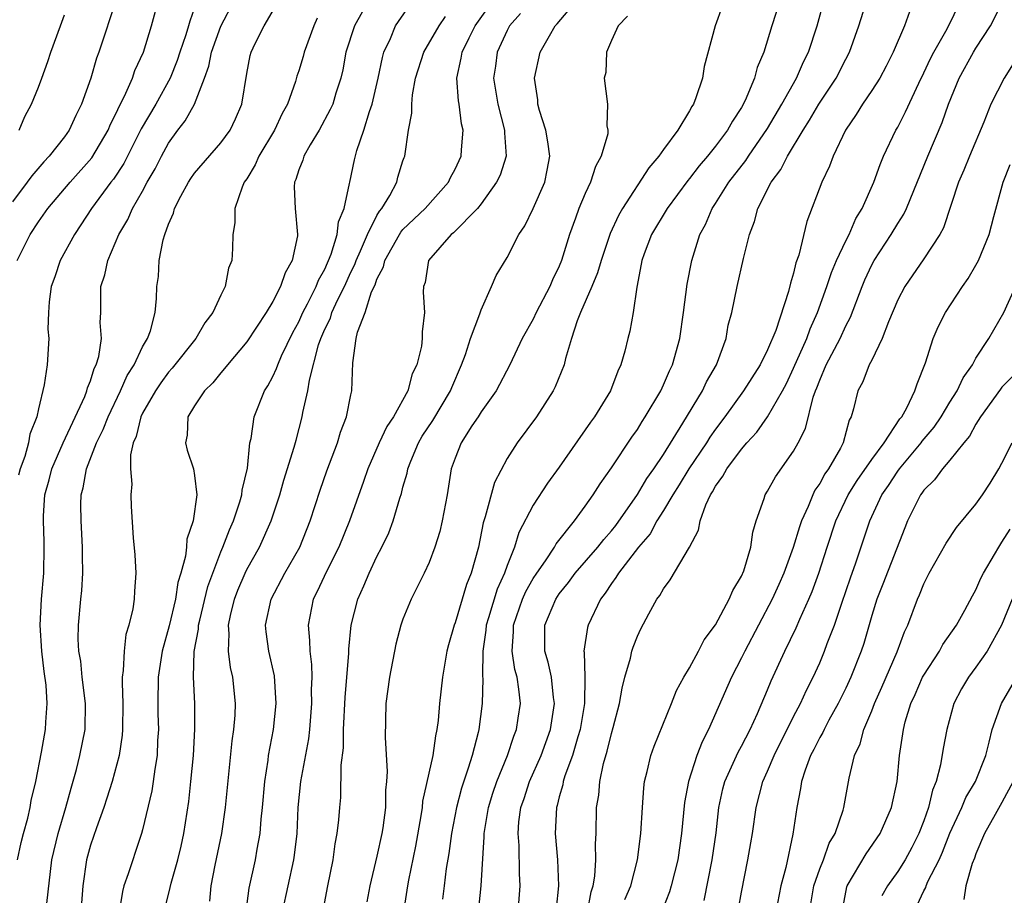
# Model space of a CAD drawing. Units: inches. Extents: x 2589000 to 2592000, y 1509000 to 1512000.
# Drawn here: x 2589508 to 2589583, y 1509130 to 1509197 of the extents above; entities that cross this region are included whole.
import ezdxf

# ---------------------------------------------------------------- set-up
doc = ezdxf.new("R2010")
doc.units = ezdxf.units.IN
doc.header["$MEASUREMENT"] = 0
doc.layers.add('LD25891509_2ft', color=111, linetype='Continuous')

msp = doc.modelspace()

# ---------------------------------------------------------------- linework, layer by layer
at = {"layer": 'LD25891509_2ft'}
for points, elevation in [([(2589535, 1509200.108), (2589533.275, 1509197), (2589532.62, 1509195), (2589532.369, 1509193.631), (2589532.215, 1509193), (2589531.85, 1509191.85), (2589531.602, 1509191), (2589531.418, 1509190.582), (2589530.567, 1509189), (2589529.88, 1509187.88), (2589529.375, 1509187), (2589529.296, 1509186.704), (2589529, 1509185.951), (2589528.777, 1509185.223), (2589528.666, 1509185), (2589528.648, 1509184.647), (2589528.716, 1509183), (2589528.903, 1509181), (2589528.893, 1509180.893), (2589528.497, 1509179), (2589527.956, 1509178.044), (2589527.603, 1509177), (2589527, 1509175.852), (2589526.482, 1509175), (2589525, 1509172.759), (2589523.52, 1509171), (2589523.303, 1509170.697), (2589523, 1509170.371), (2589522.393, 1509169.607), (2589521.764, 1509169), (2589521, 1509167.83), (2589520.485, 1509167), (2589520.417, 1509165.583), (2589520.295, 1509165), (2589520.438, 1509164.438), (2589520.915, 1509163), (2589521, 1509162.483), (2589521.17, 1509161), (2589520.881, 1509159), (2589520.406, 1509157.594), (2589520.37, 1509157), (2589520.296, 1509156.296), (2589519.934, 1509155), (2589519.712, 1509154.287), (2589519.531, 1509153), (2589519.051, 1509150.949), (2589518.498, 1509149), (2589518.199, 1509147), (2589518.178, 1509145), (2589518.183, 1509144.183), (2589518.216, 1509143), (2589518.16, 1509142.16), (2589518.114, 1509141), (2589517.936, 1509139.936), (2589517.825, 1509139), (2589517.717, 1509138.283), (2589517, 1509135.289), (2589516.918, 1509135), (2589516.443, 1509133.557), (2589516.241, 1509133), (2589515.901, 1509131.901), (2589515.574, 1509131), (2589515.451, 1509130.549), (2589515.206, 1509129)], 8592), ([(2589545.84, 1509129), (2589546.005, 1509131), (2589545.946, 1509131.946), (2589545.909, 1509134.09), (2589545.832, 1509135), (2589545.903, 1509135.903), (2589546.047, 1509137), (2589546.297, 1509137.703), (2589546.726, 1509139), (2589547.611, 1509141), (2589548.321, 1509143), (2589548.629, 1509145), (2589548.563, 1509145.437), (2589548.398, 1509147), (2589548.156, 1509148.156), (2589547.902, 1509149), (2589547.887, 1509150.113), (2589547.894, 1509151), (2589548.729, 1509153), (2589549, 1509153.408), (2589549.717, 1509154.283), (2589550.221, 1509155), (2589551.953, 1509157), (2589552.412, 1509157.588), (2589553, 1509158.248), (2589553.337, 1509158.663), (2589555, 1509161.025), (2589555.732, 1509162.268), (2589556.254, 1509163), (2589557, 1509164.115), (2589558.497, 1509166.497), (2589559.995, 1509169), (2589560.313, 1509169.687), (2589561.073, 1509171), (2589561.807, 1509173), (2589561.979, 1509174.021), (2589562.242, 1509175), (2589562.668, 1509177), (2589563.157, 1509179.157), (2589563.611, 1509181), (2589564.005, 1509181.995), (2589564.262, 1509183), (2589565.267, 1509185), (2589566.023, 1509185.977), (2589566.518, 1509187), (2589567.72, 1509189), (2589568.222, 1509189.779), (2589568.924, 1509191), (2589570.258, 1509193), (2589571, 1509194.451), (2589571.299, 1509195), (2589572.015, 1509197), (2589573, 1509200.197)], 8612), ([(2589515, 1509199.101), (2589513.643, 1509195), (2589513.468, 1509194.532), (2589513.023, 1509193), (2589512.312, 1509191), (2589511.871, 1509190.129), (2589511.359, 1509189), (2589511, 1509188.498), (2589509.835, 1509187), (2589509.421, 1509186.58), (2589508.492, 1509185.508), (2589508.142, 1509185), (2589507, 1509183.491)], 8580), ([(2589507.374, 1509179), (2589508.374, 1509181), (2589509, 1509181.957), (2589509.735, 1509183), (2589511.435, 1509185), (2589513.11, 1509186.89), (2589514.36, 1509189), (2589514.542, 1509189.458), (2589515, 1509190.355), (2589515.193, 1509190.807), (2589515.616, 1509191.617), (2589516.216, 1509193), (2589516.412, 1509193.588), (2589517.066, 1509195), (2589517.689, 1509197), (2589518.228, 1509199)], 8582), ([(2589507.408, 1509133), (2589507.676, 1509134.324), (2589507.846, 1509135), (2589508.178, 1509136.178), (2589508.371, 1509137), (2589508.458, 1509137.542), (2589508.805, 1509139), (2589509.245, 1509141.245), (2589509.547, 1509143), (2589509.561, 1509143.561), (2589509.675, 1509145), (2589509.6, 1509146.4), (2589509.452, 1509147.452), (2589509.269, 1509149), (2589509.144, 1509151), (2589509.246, 1509153), (2589509.416, 1509155), (2589509.455, 1509157), (2589509.432, 1509157.432), (2589509.393, 1509159), (2589509.4, 1509159.4), (2589509.508, 1509161), (2589509.833, 1509162.167), (2589510.028, 1509163), (2589510.891, 1509165), (2589512.558, 1509168.558), (2589512.727, 1509169), (2589512.774, 1509169.226), (2589513, 1509169.75), (2589513.291, 1509170.709), (2589513.444, 1509171), (2589513.634, 1509171.634), (2589513.838, 1509173), (2589513.756, 1509174.244), (2589513.796, 1509175), (2589513.806, 1509177), (2589514.092, 1509177.908), (2589514.322, 1509179), (2589515.182, 1509181), (2589515.861, 1509182.139), (2589516.235, 1509183), (2589517, 1509184.329), (2589517.358, 1509185), (2589517.962, 1509186.038), (2589518.443, 1509187), (2589519, 1509188.008), (2589519.72, 1509189), (2589520.282, 1509189.718), (2589520.977, 1509191), (2589521.756, 1509193), (2589522.086, 1509193.914), (2589522.286, 1509195), (2589523, 1509196.993), (2589524.056, 1509199)], 8586), ([(2589509.648, 1509129.648), (2589510.025, 1509133), (2589510.516, 1509135), (2589511.116, 1509137), (2589511.505, 1509138.495), (2589511.916, 1509139.916), (2589512.195, 1509141), (2589512.6, 1509143), (2589512.631, 1509145), (2589512.373, 1509147), (2589512.249, 1509148.249), (2589512.113, 1509149), (2589512.065, 1509149.935), (2589512.073, 1509151), (2589512.253, 1509153), (2589512.33, 1509153.67), (2589512.414, 1509155), (2589512.388, 1509156.388), (2589512.398, 1509157), (2589512.273, 1509159), (2589512.272, 1509160.272), (2589512.287, 1509161), (2589512.447, 1509161.553), (2589512.694, 1509163), (2589513.472, 1509165), (2589513.986, 1509166.014), (2589514.347, 1509167), (2589515.301, 1509169), (2589515.828, 1509170.172), (2589516.354, 1509171), (2589517, 1509172.372), (2589517.374, 1509173), (2589517.606, 1509173.606), (2589517.969, 1509175), (2589518.081, 1509176.081), (2589518.102, 1509177), (2589518.219, 1509177.781), (2589518.279, 1509179), (2589518.586, 1509180.586), (2589518.716, 1509181), (2589519, 1509181.789), (2589519.369, 1509182.631), (2589519.456, 1509183), (2589519.944, 1509183.944), (2589520.522, 1509185), (2589520.712, 1509185.288), (2589521, 1509185.709), (2589523, 1509188.024), (2589523.721, 1509189), (2589524.13, 1509189.87), (2589524.631, 1509191), (2589525, 1509193.353), (2589525.274, 1509194.726), (2589525.352, 1509195), (2589525.651, 1509195.652), (2589526.331, 1509197), (2589527.319, 1509198.681)], 8588), ([(2589518.662, 1509129), (2589519.127, 1509130.873), (2589519.187, 1509131.187), (2589519.708, 1509133), (2589519.958, 1509134.042), (2589520.167, 1509135), (2589520.546, 1509137.455), (2589520.712, 1509139), (2589520.903, 1509141), (2589521.026, 1509143.026), (2589521.002, 1509145), (2589520.9, 1509147), (2589520.969, 1509148.969), (2589521.3, 1509150.7), (2589521.308, 1509151), (2589521.391, 1509151.391), (2589522.02, 1509153.98), (2589522.384, 1509155), (2589523, 1509156.62), (2589523.169, 1509157), (2589523.672, 1509158.328), (2589523.982, 1509159), (2589524.482, 1509160.482), (2589524.626, 1509161), (2589524.646, 1509161.355), (2589525.05, 1509163.05), (2589525.248, 1509165), (2589525.328, 1509165.328), (2589525.573, 1509167), (2589526.356, 1509169), (2589526.616, 1509169.384), (2589527, 1509170.088), (2589527.291, 1509170.709), (2589527.379, 1509171), (2589527.674, 1509171.674), (2589528.538, 1509173.462), (2589529, 1509174.294), (2589529.313, 1509175), (2589529.671, 1509175.671), (2589530.335, 1509177), (2589530.513, 1509177.487), (2589531, 1509178.343), (2589531.49, 1509179.49), (2589531.95, 1509181), (2589532.037, 1509181.963), (2589532.49, 1509183), (2589532.903, 1509184.903), (2589532.907, 1509185), (2589533.275, 1509186.725), (2589533.453, 1509187.453), (2589533.996, 1509189), (2589534.433, 1509190.433), (2589534.645, 1509191), (2589535.103, 1509193), (2589535.419, 1509194.58), (2589535.539, 1509195), (2589536.029, 1509196.029), (2589536.43, 1509197), (2589536.646, 1509197.354), (2589537.477, 1509198.523)], 8594), ([(2589524.955, 1509129.045), (2589525.196, 1509130.804), (2589525.671, 1509133), (2589525.795, 1509133.795), (2589526.021, 1509135), (2589526.103, 1509136.103), (2589526.211, 1509137), (2589526.385, 1509139), (2589526.642, 1509140.642), (2589526.682, 1509141), (2589527.065, 1509143), (2589527.27, 1509145), (2589527.121, 1509147.121), (2589526.698, 1509149), (2589526.501, 1509150.501), (2589526.453, 1509151), (2589526.878, 1509153), (2589527.937, 1509155), (2589529.078, 1509157), (2589529.868, 1509159), (2589530.634, 1509161.365), (2589531.153, 1509162.847), (2589531.96, 1509165), (2589532.193, 1509165.807), (2589532.673, 1509167), (2589533, 1509168.687), (2589533.076, 1509169), (2589533.142, 1509171.142), (2589533.408, 1509173), (2589533.501, 1509173.5), (2589534.087, 1509175), (2589534.59, 1509176.59), (2589534.859, 1509177.141), (2589535, 1509177.571), (2589535.502, 1509178.498), (2589535.605, 1509179), (2589536.721, 1509181), (2589536.825, 1509181.175), (2589537, 1509181.383), (2589538.705, 1509183), (2589540.496, 1509185), (2589540.644, 1509185.356), (2589541, 1509186.001), (2589541.461, 1509187), (2589541.486, 1509187.486), (2589541.623, 1509189), (2589541.498, 1509189.497), (2589541.308, 1509191), (2589541.262, 1509191.262), (2589541.138, 1509193), (2589541.48, 1509194.52), (2589541.55, 1509195), (2589542.088, 1509196.088), (2589542.551, 1509197), (2589543.951, 1509199)], 8598), ([(2589530.808, 1509128.808), (2589531.225, 1509131), (2589531.628, 1509133), (2589531.793, 1509134.207), (2589531.956, 1509135), (2589532.068, 1509136.068), (2589532.137, 1509137), (2589532.215, 1509137.785), (2589532.244, 1509140.244), (2589532.422, 1509141.578), (2589532.443, 1509143), (2589532.558, 1509145.442), (2589532.847, 1509148.847), (2589532.843, 1509149.157), (2589533.031, 1509151), (2589533.522, 1509153), (2589533.99, 1509154.01), (2589534.398, 1509155), (2589535, 1509156.27), (2589535.38, 1509157), (2589535.904, 1509158.096), (2589536.24, 1509159), (2589536.75, 1509160.75), (2589536.881, 1509161.119), (2589537, 1509161.592), (2589537.321, 1509162.679), (2589537.37, 1509163), (2589537.594, 1509163.594), (2589538.181, 1509165), (2589538.482, 1509165.518), (2589539.279, 1509166.721), (2589540.652, 1509169), (2589540.744, 1509169.256), (2589541.498, 1509171), (2589541.789, 1509171.789), (2589542.195, 1509173), (2589542.907, 1509174.907), (2589543, 1509175.206), (2589543.791, 1509177), (2589544.143, 1509177.857), (2589545, 1509179.236), (2589545.903, 1509181), (2589546.346, 1509181.654), (2589547, 1509182.999), (2589547.882, 1509185), (2589548.075, 1509185.925), (2589548.272, 1509187), (2589548.116, 1509188.116), (2589547.966, 1509189), (2589547.491, 1509190.509), (2589547.366, 1509191), (2589547.343, 1509191.343), (2589547.093, 1509193), (2589547.538, 1509195), (2589548.248, 1509196.248), (2589548.696, 1509197), (2589548.847, 1509197.153), (2589550.368, 1509199)], 8602), ([(2589561.5, 1509198.499), (2589560.972, 1509197), (2589560.121, 1509193.879), (2589559.989, 1509193), (2589559.492, 1509191.492), (2589559.298, 1509191), (2589559.176, 1509190.824), (2589559, 1509190.488), (2589558.106, 1509189), (2589557, 1509187.506), (2589556.642, 1509187), (2589555.876, 1509186.123), (2589553.864, 1509183), (2589553.546, 1509182.454), (2589552.918, 1509181.082), (2589552.212, 1509179), (2589551.948, 1509178.052), (2589551.506, 1509177), (2589550.62, 1509175), (2589550.376, 1509174.376), (2589549.931, 1509173), (2589549.467, 1509171.467), (2589549.366, 1509171), (2589548.698, 1509169.302), (2589548.539, 1509169), (2589547.24, 1509167), (2589545.758, 1509165), (2589545, 1509163.797), (2589544.033, 1509161.967), (2589543.308, 1509159.308), (2589543.152, 1509158.848), (2589542.788, 1509157), (2589542.238, 1509155), (2589541.871, 1509154.129), (2589541, 1509151.185), (2589540.926, 1509151), (2589540.501, 1509149.499), (2589540.374, 1509149), (2589540.033, 1509147), (2589539.809, 1509145), (2589539.695, 1509143.695), (2589539.605, 1509143), (2589539.487, 1509142.513), (2589539.282, 1509141), (2589538.507, 1509137.493), (2589538.464, 1509137), (2589538.369, 1509136.369), (2589537.959, 1509134.041), (2589537.419, 1509131.419), (2589537.348, 1509131), (2589537.049, 1509129)], 8606), ([(2589565.957, 1509199), (2589565.318, 1509197), (2589564.702, 1509195), (2589564.196, 1509193.804), (2589563.991, 1509193), (2589563.276, 1509191.276), (2589563, 1509190.753), (2589562.295, 1509189.705), (2589561.917, 1509189), (2589561, 1509187.786), (2589560.375, 1509187), (2589559.74, 1509186.26), (2589559, 1509185.285), (2589558.866, 1509185.134), (2589557.289, 1509183), (2589556.096, 1509181), (2589555.512, 1509179.512), (2589555.331, 1509179), (2589555.294, 1509178.707), (2589554.951, 1509176.951), (2589554.676, 1509175), (2589554.426, 1509173.574), (2589554.27, 1509173), (2589554.044, 1509172.044), (2589553.739, 1509171), (2589553.488, 1509170.512), (2589552.924, 1509169), (2589551.701, 1509167), (2589551.406, 1509166.594), (2589549, 1509163.129), (2589548.105, 1509161.895), (2589547, 1509160.226), (2589545.887, 1509158.113), (2589545.563, 1509157), (2589545, 1509155.585), (2589544.805, 1509155), (2589544.224, 1509153.776), (2589543.576, 1509151.576), (2589543.39, 1509151), (2589543.369, 1509150.631), (2589543.131, 1509149), (2589543.097, 1509147.097), (2589543.126, 1509146.875), (2589543.088, 1509145), (2589542.82, 1509143), (2589542.773, 1509142.773), (2589542.305, 1509141), (2589542.015, 1509140.015), (2589541.499, 1509138.501), (2589541.111, 1509137), (2589540.726, 1509135), (2589540.517, 1509133.483), (2589540.316, 1509132.317), (2589540.154, 1509131), (2589540.044, 1509129.956)], 8608), ([(2589542.777, 1509128.777), (2589542.998, 1509131), (2589543.243, 1509134.757), (2589543.238, 1509135), (2589543.563, 1509137), (2589543.897, 1509138.103), (2589544.202, 1509139), (2589545.024, 1509141), (2589545.513, 1509142.487), (2589545.722, 1509143), (2589545.854, 1509143.854), (2589546.015, 1509145), (2589545.9, 1509146.1), (2589545.756, 1509147), (2589545.588, 1509147.588), (2589545.376, 1509149), (2589545.479, 1509150.521), (2589545.474, 1509151), (2589546.174, 1509153), (2589546.424, 1509153.576), (2589547, 1509154.577), (2589547.278, 1509155), (2589547.946, 1509155.946), (2589548.639, 1509157), (2589548.76, 1509157.24), (2589550.17, 1509159), (2589551, 1509160.137), (2589551.606, 1509161), (2589552.137, 1509161.863), (2589553, 1509163.082), (2589554.576, 1509165.424), (2589555, 1509166.027), (2589555.359, 1509166.641), (2589555.604, 1509167), (2589556.788, 1509169), (2589557, 1509169.441), (2589557.467, 1509170.533), (2589557.708, 1509171), (2589558.268, 1509173), (2589558.546, 1509175), (2589558.815, 1509177.185), (2589559.179, 1509179), (2589559.805, 1509181), (2589560.231, 1509181.769), (2589560.753, 1509183), (2589561, 1509183.364), (2589562.023, 1509185), (2589563.323, 1509186.677), (2589563.525, 1509187), (2589565, 1509189.121), (2589566.1, 1509191), (2589567.225, 1509193), (2589567.758, 1509194.242), (2589568.152, 1509195), (2589568.801, 1509197), (2589569.353, 1509199)], 8610), ([(2589551.164, 1509129), (2589551.457, 1509130.543), (2589551.604, 1509131), (2589551.727, 1509131.727), (2589551.812, 1509133), (2589551.785, 1509134.215), (2589551.837, 1509135), (2589551.872, 1509137), (2589552.04, 1509137.961), (2589552.113, 1509139), (2589552.386, 1509140.386), (2589552.673, 1509141.327), (2589553, 1509142.69), (2589553.14, 1509143.14), (2589553.639, 1509145), (2589553.824, 1509146.176), (2589554.04, 1509147), (2589554.461, 1509148.461), (2589554.573, 1509149), (2589554.679, 1509149.321), (2589555, 1509150.158), (2589555.275, 1509150.725), (2589555.88, 1509151.88), (2589556.5, 1509153), (2589556.725, 1509153.275), (2589557, 1509153.802), (2589557.528, 1509154.472), (2589558.992, 1509157), (2589559.694, 1509158.306), (2589559.811, 1509159), (2589560.252, 1509160.252), (2589560.615, 1509161), (2589560.774, 1509161.226), (2589561, 1509161.663), (2589561.57, 1509162.43), (2589561.861, 1509163), (2589563, 1509164.521), (2589563.412, 1509165), (2589564.18, 1509165.82), (2589565, 1509166.997), (2589566.143, 1509169), (2589566.445, 1509169.555), (2589567, 1509170.74), (2589568.001, 1509173), (2589568.261, 1509173.739), (2589568.842, 1509175), (2589569.56, 1509177), (2589569.913, 1509178.087), (2589570.299, 1509179), (2589571, 1509180.515), (2589571.251, 1509181), (2589571.781, 1509182.219), (2589572.262, 1509183), (2589573.15, 1509185), (2589573.632, 1509186.368), (2589573.906, 1509187), (2589574.856, 1509189), (2589575, 1509189.245), (2589575.6, 1509190.4), (2589576.61, 1509192.61), (2589577, 1509193.402), (2589577.5, 1509194.5), (2589577.76, 1509195), (2589578.783, 1509196.783), (2589579.877, 1509199)], 8616), ([(2589554.048, 1509129.952), (2589554.485, 1509131), (2589555.012, 1509133), (2589555.269, 1509135), (2589555.387, 1509137), (2589555.494, 1509138.506), (2589555.558, 1509139), (2589555.762, 1509139.762), (2589556.029, 1509141), (2589556.281, 1509141.719), (2589557.621, 1509145), (2589558.004, 1509145.996), (2589558.561, 1509147), (2589559, 1509147.722), (2589559.701, 1509149), (2589560.131, 1509149.869), (2589561, 1509151.022), (2589562.041, 1509153), (2589562.326, 1509153.674), (2589563, 1509154.756), (2589563.18, 1509155.18), (2589563.721, 1509157), (2589563.855, 1509158.145), (2589564.118, 1509159), (2589564.725, 1509160.725), (2589564.804, 1509161), (2589565, 1509161.298), (2589565.609, 1509162.391), (2589567, 1509164.363), (2589567.354, 1509165), (2589567.904, 1509166.096), (2589568.506, 1509168.506), (2589568.69, 1509169), (2589568.786, 1509169.214), (2589569, 1509169.817), (2589569.507, 1509171), (2589570.562, 1509173), (2589571, 1509173.974), (2589571.364, 1509174.636), (2589572.257, 1509177), (2589572.477, 1509177.523), (2589573, 1509178.661), (2589573.183, 1509179), (2589574.499, 1509181), (2589575, 1509181.848), (2589575.455, 1509182.545), (2589575.666, 1509183), (2589577.303, 1509187), (2589578.415, 1509189.585), (2589578.899, 1509191), (2589579.704, 1509193), (2589580.823, 1509195), (2589581, 1509195.293), (2589582.116, 1509197), (2589583.113, 1509199)], 8618), ([(2589521, 1509198.399), (2589520.62, 1509197.38), (2589520.534, 1509197), (2589520.331, 1509196.331), (2589519.866, 1509195), (2589519.657, 1509194.343), (2589519.116, 1509193), (2589518.007, 1509191), (2589516.903, 1509189.097), (2589515.555, 1509186.445), (2589514.757, 1509185.243), (2589514.562, 1509185), (2589513.076, 1509183), (2589512.268, 1509181.732), (2589511.762, 1509181), (2589510.676, 1509179), (2589510.255, 1509177.745), (2589509.983, 1509177), (2589509.828, 1509175.828), (2589509.783, 1509175), (2589509.738, 1509173.738), (2589509.805, 1509173), (2589509.673, 1509171), (2589509.449, 1509169.449), (2589509, 1509167.61), (2589508.877, 1509167), (2589508.346, 1509165.654), (2589508.245, 1509165), (2589507.948, 1509163.948), (2589507.597, 1509163), (2589507.474, 1509162.526)], 8584), ([(2589507.526, 1509189), (2589507.953, 1509190.047), (2589508.48, 1509191), (2589509, 1509192.314), (2589509.255, 1509193), (2589509.717, 1509194.283), (2589509.96, 1509195), (2589510.699, 1509197), (2589511, 1509197.858)], 8578), ([(2589522.175, 1509129.825), (2589522.272, 1509131), (2589522.566, 1509132.567), (2589523.077, 1509135), (2589523.38, 1509137), (2589523.878, 1509142.122), (2589524.009, 1509143), (2589524.106, 1509144.106), (2589524.143, 1509145), (2589523.939, 1509147), (2589523.762, 1509147.762), (2589523.604, 1509149), (2589523.654, 1509150.346), (2589523.602, 1509151), (2589523.753, 1509151.754), (2589524.052, 1509153), (2589524.316, 1509153.684), (2589524.869, 1509155), (2589525, 1509155.277), (2589525.969, 1509157), (2589526.864, 1509159), (2589527.535, 1509161), (2589527.857, 1509162.143), (2589528.655, 1509164.655), (2589528.788, 1509165.212), (2589529.266, 1509167), (2589529.319, 1509167.319), (2589529.701, 1509169), (2589529.81, 1509169.81), (2589530.518, 1509172.518), (2589530.684, 1509173), (2589531, 1509173.733), (2589531.422, 1509174.578), (2589531.541, 1509175), (2589531.995, 1509175.995), (2589532.496, 1509177), (2589533, 1509178.107), (2589533.305, 1509178.695), (2589533.404, 1509179), (2589533.742, 1509179.742), (2589534.272, 1509181), (2589535, 1509182.445), (2589535.207, 1509182.793), (2589535.381, 1509183), (2589535.985, 1509183.985), (2589536.518, 1509185), (2589536.609, 1509185.391), (2589537, 1509186.637), (2589537.09, 1509186.91), (2589537.134, 1509187), (2589537.429, 1509189), (2589537.681, 1509190.319), (2589537.669, 1509191), (2589537.722, 1509191.723), (2589537.967, 1509193), (2589538.595, 1509195), (2589539.781, 1509197), (2589540.275, 1509197.725)], 8596), ([(2589546.033, 1509197.967), (2589545.189, 1509197), (2589545, 1509196.652), (2589544.234, 1509195), (2589544.096, 1509193.904), (2589543.955, 1509193), (2589544.285, 1509191), (2589544.803, 1509189), (2589544.794, 1509188.794), (2589544.917, 1509187), (2589544.452, 1509185.548), (2589544.191, 1509185), (2589543, 1509183.357), (2589542.721, 1509183), (2589540.877, 1509181.123), (2589540.71, 1509181), (2589538.968, 1509179), (2589538.694, 1509177.306), (2589538.581, 1509177), (2589538.554, 1509176.554), (2589538.641, 1509175), (2589538.479, 1509173.521), (2589538.47, 1509173), (2589538.414, 1509172.414), (2589538.06, 1509171), (2589537.713, 1509170.287), (2589537.384, 1509169), (2589536.268, 1509167), (2589535.757, 1509166.243), (2589535.17, 1509165), (2589534.301, 1509163), (2589533.974, 1509162.025), (2589532.881, 1509159), (2589532.072, 1509157), (2589531.123, 1509155.123), (2589530.42, 1509153.58), (2589530.109, 1509153), (2589529.713, 1509151), (2589529.83, 1509149.83), (2589529.838, 1509149), (2589529.976, 1509147.976), (2589529.988, 1509147), (2589529.956, 1509146.044), (2589529.982, 1509145), (2589529.817, 1509143), (2589529.733, 1509142.267), (2589529.136, 1509139), (2589528.935, 1509137), (2589528.837, 1509135), (2589528.65, 1509133.35), (2589528.599, 1509133), (2589527.73, 1509129)], 8600), ([(2589554.246, 1509197.754), (2589553.514, 1509197), (2589553, 1509195.885), (2589552.626, 1509195), (2589552.57, 1509193.43), (2589552.449, 1509193), (2589552.715, 1509191), (2589552.654, 1509189.346), (2589552.727, 1509189), (2589552.723, 1509188.723), (2589552.23, 1509187), (2589551.78, 1509186.22), (2589551.412, 1509185), (2589551, 1509184.129), (2589550.515, 1509183), (2589550.254, 1509182.254), (2589549.786, 1509181), (2589549.177, 1509179), (2589549, 1509178.563), (2589548.483, 1509177.517), (2589548.267, 1509177), (2589547.23, 1509175), (2589547, 1509174.5), (2589546.161, 1509173), (2589545.194, 1509171), (2589544.15, 1509169), (2589543, 1509167.368), (2589542.773, 1509167), (2589542.296, 1509166.296), (2589541.457, 1509165), (2589541, 1509163.83), (2589540.709, 1509163), (2589540.393, 1509161), (2589540.015, 1509159), (2589539.818, 1509158.181), (2589539.448, 1509157), (2589539, 1509155.824), (2589538.62, 1509155), (2589538.09, 1509153.91), (2589537.619, 1509153), (2589537, 1509151.47), (2589536.834, 1509151), (2589536.448, 1509149.552), (2589535.951, 1509147), (2589535.693, 1509145), (2589535.621, 1509142.379), (2589535.774, 1509139.774), (2589535.729, 1509139), (2589535.658, 1509138.342), (2589535.649, 1509137), (2589535.452, 1509135.452), (2589535.38, 1509135), (2589535, 1509133.266), (2589534.449, 1509131), (2589534.232, 1509129.768)], 8604), ([(2589575.908, 1509198.093), (2589575.517, 1509197), (2589574.649, 1509195), (2589574.093, 1509193.907), (2589573.61, 1509193), (2589573, 1509192.046), (2589572.282, 1509191), (2589571.804, 1509190.196), (2589570.974, 1509189), (2589570.028, 1509187), (2589569.752, 1509186.248), (2589569.166, 1509185), (2589568.017, 1509181.983), (2589567.395, 1509179.395), (2589567.179, 1509178.821), (2589567, 1509178.036), (2589566.747, 1509177.253), (2589566.605, 1509176.605), (2589565.629, 1509173.629), (2589565, 1509172.144), (2589564.423, 1509171), (2589563.155, 1509169), (2589561.714, 1509167), (2589561, 1509166.05), (2589560.569, 1509165.431), (2589560.308, 1509165), (2589558.956, 1509163), (2589558.221, 1509161.779), (2589557.712, 1509161), (2589557, 1509159.798), (2589556.496, 1509159), (2589555.975, 1509158.025), (2589555.091, 1509157), (2589553.543, 1509155), (2589553.351, 1509154.649), (2589553, 1509154.199), (2589552.536, 1509153.464), (2589552.156, 1509153), (2589551.213, 1509151), (2589551.164, 1509150.836), (2589550.899, 1509149), (2589550.919, 1509148.919), (2589550.961, 1509147), (2589550.939, 1509145), (2589550.61, 1509143), (2589550.422, 1509142.421), (2589550.01, 1509141), (2589549.424, 1509139.424), (2589549.302, 1509139), (2589549.265, 1509138.734), (2589549, 1509137.825), (2589548.836, 1509137.163), (2589548.777, 1509137), (2589548.696, 1509135), (2589548.876, 1509133), (2589548.953, 1509131), (2589548.751, 1509129.249)], 8614), ([(2589530.407, 1509197.593), (2589530.143, 1509197), (2589529.419, 1509195), (2589529.334, 1509194.666), (2589529, 1509193.551), (2589528.858, 1509193.142), (2589528.749, 1509192.749), (2589528.12, 1509191), (2589527.731, 1509190.269), (2589527.132, 1509189), (2589525.925, 1509187), (2589525.656, 1509186.343), (2589525, 1509185.27), (2589524.811, 1509185), (2589524.638, 1509184.639), (2589524.074, 1509183), (2589524.099, 1509181.901), (2589523.922, 1509181), (2589523.91, 1509179.91), (2589523.861, 1509179), (2589523.596, 1509178.404), (2589523.347, 1509177), (2589523, 1509176.327), (2589522.393, 1509175), (2589521.794, 1509174.206), (2589521.1, 1509173), (2589519.28, 1509170.72), (2589519, 1509170.419), (2589518.397, 1509169.603), (2589517.989, 1509169), (2589517, 1509167.281), (2589516.863, 1509167), (2589516.508, 1509165.492), (2589516.281, 1509165), (2589516.07, 1509164.07), (2589516.062, 1509163), (2589516.171, 1509161.83), (2589516.097, 1509161), (2589516.122, 1509160.122), (2589516.286, 1509157.714), (2589516.405, 1509156.405), (2589516.485, 1509155), (2589516.375, 1509153.625), (2589516.36, 1509153), (2589516.257, 1509152.257), (2589515.955, 1509151), (2589515.724, 1509150.276), (2589515.575, 1509149), (2589515.522, 1509147.522), (2589515.442, 1509147), (2589515.433, 1509146.567), (2589515.484, 1509145), (2589515.469, 1509143), (2589515.44, 1509142.56), (2589515.202, 1509141), (2589514.662, 1509139), (2589514.265, 1509137.734), (2589514.018, 1509137), (2589513.452, 1509135.452), (2589513, 1509134.11), (2589512.69, 1509133), (2589512.401, 1509131), (2589512.27, 1509129)], 8590), ([(2589585, 1509195.941), (2589583.154, 1509193), (2589582.146, 1509191), (2589581.612, 1509189.612), (2589580.497, 1509187), (2589580.067, 1509185.934), (2589579.659, 1509185), (2589578.502, 1509181.498), (2589578.23, 1509181), (2589577, 1509179.132), (2589575.527, 1509177), (2589575, 1509175.985), (2589574.279, 1509174.279), (2589573.806, 1509173), (2589573, 1509171.356), (2589572.811, 1509171), (2589572.312, 1509169.687), (2589571.927, 1509169), (2589571.597, 1509167.597), (2589571.422, 1509167), (2589571.267, 1509166.733), (2589570.811, 1509165), (2589570.602, 1509164.602), (2589569.679, 1509163), (2589569.391, 1509162.609), (2589569, 1509161.872), (2589568.638, 1509161.362), (2589568.469, 1509161), (2589568.123, 1509160.123), (2589567.602, 1509159), (2589567.444, 1509158.556), (2589566.963, 1509156.963), (2589566.241, 1509155), (2589565.864, 1509154.136), (2589565.34, 1509153), (2589563.249, 1509149), (2589563, 1509148.482), (2589562.228, 1509147), (2589560.467, 1509143), (2589559.962, 1509142.037), (2589559.568, 1509141), (2589558.913, 1509139), (2589558.621, 1509137.379), (2589558.399, 1509135), (2589558.103, 1509133), (2589557.6, 1509131), (2589557.466, 1509130.534), (2589556.906, 1509129.094)], 8620), ([(2589560.123, 1509129.877), (2589560.75, 1509133), (2589561.05, 1509135.05), (2589561.261, 1509137), (2589561.568, 1509138.432), (2589561.717, 1509139), (2589562.742, 1509141.258), (2589563, 1509141.719), (2589563.662, 1509143), (2589564.232, 1509144.232), (2589565, 1509146.04), (2589565.271, 1509146.729), (2589566.311, 1509149), (2589567.191, 1509150.809), (2589567.467, 1509151.467), (2589568.166, 1509153), (2589568.416, 1509153.584), (2589568.925, 1509155), (2589569.568, 1509157), (2589570.233, 1509159), (2589571.192, 1509161), (2589571.888, 1509162.112), (2589573, 1509163.709), (2589573.954, 1509165), (2589575.164, 1509166.836), (2589575.301, 1509167), (2589575.697, 1509167.697), (2589576.315, 1509169), (2589576.474, 1509169.526), (2589577.135, 1509171.135), (2589577.726, 1509173), (2589578.104, 1509173.896), (2589578.667, 1509175), (2589579.962, 1509177), (2589580.397, 1509177.603), (2589581, 1509178.628), (2589581.199, 1509179), (2589582.016, 1509181), (2589582.377, 1509182.377), (2589583.099, 1509185), (2589583.628, 1509186.372)], 8622), ([(2589562.775, 1509129.225), (2589563, 1509130.508), (2589563.487, 1509133), (2589563.711, 1509134.289), (2589563.83, 1509135), (2589564.123, 1509137), (2589564.642, 1509139), (2589565, 1509139.788), (2589565.502, 1509141), (2589567, 1509143.999), (2589567.529, 1509145), (2589567.98, 1509146.02), (2589568.488, 1509147), (2589569, 1509148.123), (2589569.377, 1509149), (2589569.583, 1509149.583), (2589570.132, 1509151), (2589570.695, 1509152.695), (2589571.366, 1509154.634), (2589571.782, 1509155.782), (2589572.857, 1509159), (2589573.782, 1509161), (2589574.28, 1509161.72), (2589575, 1509162.827), (2589575.128, 1509163), (2589576.801, 1509165), (2589576.878, 1509165.122), (2589577.79, 1509166.21), (2589578.326, 1509167), (2589579, 1509168.119), (2589579.554, 1509169), (2589580.008, 1509169.992), (2589580.723, 1509171), (2589581, 1509171.491), (2589582, 1509173), (2589583.138, 1509175), (2589584.343, 1509177.658)], 8624), ([(2589583.846, 1509170.154), (2589583, 1509169.273), (2589582.876, 1509169.124), (2589581.356, 1509167), (2589581, 1509166.429), (2589580.496, 1509165.504), (2589580.066, 1509165), (2589579, 1509163.662), (2589578.427, 1509163), (2589577.829, 1509162.171), (2589577, 1509161.366), (2589576.856, 1509161.144), (2589576.739, 1509161), (2589575.753, 1509159), (2589575.53, 1509158.47), (2589573.852, 1509154.148), (2589573.392, 1509153), (2589573, 1509151.733), (2589572.393, 1509149.606), (2589572.191, 1509149), (2589571.389, 1509147), (2589571, 1509146.169), (2589570.423, 1509145), (2589569.708, 1509143.708), (2589569.335, 1509143), (2589569.238, 1509142.762), (2589569, 1509142.367), (2589568.551, 1509141.449), (2589568.304, 1509141), (2589567.877, 1509139.877), (2589567.596, 1509139), (2589567.527, 1509138.473), (2589567.234, 1509137), (2589566.946, 1509134.946), (2589566.392, 1509132.391), (2589566.019, 1509131), (2589565.637, 1509129)], 8626), ([(2589568.224, 1509129), (2589568.56, 1509131), (2589569, 1509132.29), (2589569.281, 1509133), (2589569.737, 1509134.263), (2589570.177, 1509135), (2589570.806, 1509136.806), (2589570.853, 1509137), (2589571.251, 1509139.251), (2589571.677, 1509141), (2589572.109, 1509141.891), (2589572.394, 1509143), (2589573, 1509144.421), (2589573.218, 1509145), (2589573.768, 1509146.232), (2589574.946, 1509148.946), (2589575.504, 1509150.496), (2589575.758, 1509151), (2589576.505, 1509153), (2589576.664, 1509153.336), (2589577, 1509154.184), (2589577.413, 1509155), (2589578.703, 1509157.297), (2589579.497, 1509158.502), (2589581, 1509160.303), (2589581.494, 1509161), (2589582.098, 1509161.902), (2589582.767, 1509163), (2589583, 1509163.431), (2589583.787, 1509165)], 8628), ([(2589570.72, 1509129), (2589571.074, 1509130.926), (2589571.101, 1509131), (2589572.561, 1509133.439), (2589573.633, 1509135), (2589574.526, 1509137), (2589574.953, 1509139), (2589575.135, 1509141), (2589575.431, 1509143), (2589575.575, 1509143.575), (2589576.008, 1509145), (2589576.327, 1509145.673), (2589576.907, 1509147), (2589577, 1509147.175), (2589578.192, 1509149), (2589578.469, 1509149.531), (2589579.495, 1509151), (2589580.15, 1509152.15), (2589580.738, 1509153.262), (2589581, 1509153.717), (2589581.38, 1509154.62), (2589581.584, 1509155), (2589582.434, 1509156.434), (2589582.746, 1509157), (2589583, 1509157.366), (2589583.627, 1509158.373)], 8630), ([(2589583.784, 1509153), (2589582.973, 1509151), (2589581.855, 1509149), (2589581, 1509147.766), (2589580.426, 1509147), (2589579.895, 1509146.105), (2589579.301, 1509145), (2589578.751, 1509143), (2589578.473, 1509141.527), (2589578.29, 1509140.29), (2589577.953, 1509139), (2589577.667, 1509138.333), (2589577.367, 1509137), (2589577, 1509135.991), (2589576.61, 1509135), (2589576.069, 1509133.931), (2589575.568, 1509133), (2589575, 1509132.092), (2589574.204, 1509131), (2589573.781, 1509130.219)], 8632), ([(2589576.491, 1509129.509), (2589577, 1509130.601), (2589577.143, 1509130.857), (2589577.183, 1509131), (2589577.313, 1509131.313), (2589578.163, 1509133), (2589578.424, 1509133.576), (2589579, 1509135.047), (2589579.924, 1509137), (2589580.229, 1509137.771), (2589580.953, 1509139), (2589581.748, 1509141), (2589582.013, 1509142.013), (2589582.233, 1509143), (2589582.953, 1509145), (2589584.142, 1509147)], 8634), ([(2589583.866, 1509139), (2589583, 1509137.378), (2589582.463, 1509136.463), (2589581.645, 1509135), (2589581, 1509133.449), (2589580.883, 1509133.117), (2589580.711, 1509132.711), (2589580.226, 1509131), (2589580.063, 1509129.937)], 8636)]:
    msp.add_lwpolyline(points, dxfattribs=dict(at, elevation=elevation))

doc.saveas('drawing.dxf')
